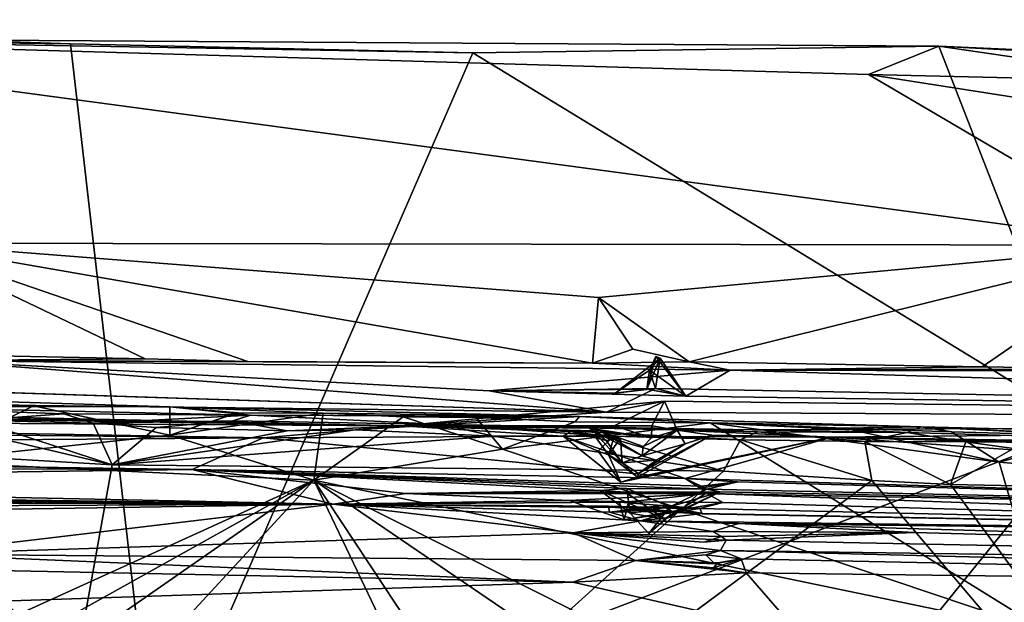
# Model space of a CAD drawing. Units: metres. Extents: x 18.5 to 34.6, y -2.3 to 0.3.
# Drawn here: x 23.9 to 25.5, y -0.9 to 0.1 of the extents above; entities that cross this region are included whole.
import ezdxf

# ---------------------------------------------------------------- set-up
doc = ezdxf.new("R2010")
doc.units = ezdxf.units.M

msp = doc.modelspace()

# ---------------------------------------------------------------- linework, layer by layer
at = {"layer": '1'}
for points in [[(22.1192, -1.1776, -1.5451), (22.1764, 0.1334, -1.5131), (24.1104, -1.1598, -1.6121)], [(22.1764, 0.1334, -1.5131), (23.0524, 0.1233, -1.5057), (24.1104, -1.1598, -1.6121)], [(24.1104, -1.1598, -1.6121), (23.0524, 0.1233, -1.5057), (23.9663, 0.0927, -1.5093)], [(23.0524, 0.1233, -1.5057), (23.1951, 0.1025, -0.5775), (23.9663, 0.0927, -1.5093)], [(23.9663, 0.0927, -1.5093), (23.1951, 0.1025, -0.5775), (24.648, 0.0772, -1.5094)], [(24.648, 0.0772, -1.5094), (23.1951, 0.1025, -0.5775), (25.4368, 0.0885, -1.5034)], [(23.1951, 0.1025, -0.5775), (23.6831, -0.2451, -0.5622), (25.81, -0.2485, -0.5744)], [(23.1951, 0.1025, -0.5775), (25.3178, 0.0409, -0.5849), (25.4368, 0.0885, -1.5034)], [(23.1951, 0.1025, -0.5775), (25.81, -0.2485, -0.5744), (25.3178, 0.0409, -0.5849)], [(23.9663, 0.0927, -1.5093), (24.648, 0.0772, -1.5094), (24.1104, -1.1598, -1.6121)], [(25.6885, -0.5574, -1.5271), (24.648, 0.0772, -1.5094), (25.4368, 0.0885, -1.5034)], [(25.4368, 0.0885, -1.5034), (25.3178, 0.0409, -0.5849), (25.8493, 0.0281, -0.5882)], [(25.6885, -0.5574, -1.5271), (25.4368, 0.0885, -1.5034), (26.6139, 0.0245, -1.5133)], [(25.4368, 0.0885, -1.5034), (27.0102, 0.018, -0.8621), (26.6139, 0.0245, -1.5133)], [(25.4368, 0.0885, -1.5034), (25.8493, 0.0281, -0.5882), (27.0102, 0.018, -0.8621)], [(24.1104, -1.1598, -1.6121), (24.648, 0.0772, -1.5094), (25.6885, -0.5574, -1.5271)], [(25.3178, 0.0409, -0.5849), (25.81, -0.2485, -0.5744), (25.6428, -0.0101, -0.5808)], [(25.8493, 0.0281, -0.5882), (25.3178, 0.0409, -0.5849), (25.6428, -0.0101, -0.5808)], [(23.6831, -0.2451, -0.5622), (23.5373, -0.4294, -0.5864), (24.0929, -0.4409, -0.588)], [(23.6831, -0.2451, -0.5622), (24.2668, -0.4455, -0.5896), (24.8506, -0.4483, -0.5868)], [(23.6831, -0.2451, -0.5622), (24.8603, -0.3368, -0.5753), (25.81, -0.2485, -0.5744)], [(23.6831, -0.2451, -0.5622), (24.8506, -0.4483, -0.5868), (24.8603, -0.3368, -0.5753)], [(23.6831, -0.2451, -0.5622), (24.0929, -0.4409, -0.588), (24.2668, -0.4455, -0.5896)], [(24.8603, -0.3368, -0.5753), (25.0139, -0.4458, -0.5838), (25.81, -0.2485, -0.5744)], [(25.0139, -0.4458, -0.5838), (25.5099, -0.4542, -0.5868), (25.81, -0.2485, -0.5744)], [(25.5099, -0.4542, -0.5868), (25.7274, -0.4574, -0.5846), (25.81, -0.2485, -0.5744)], [(24.8603, -0.3368, -0.5753), (24.8506, -0.4483, -0.5868), (24.9187, -0.4241, -0.5768)], [(24.8603, -0.3368, -0.5753), (24.9187, -0.4241, -0.5768), (25.0139, -0.4458, -0.5838)], [(21.7322, -0.4289, 1.01), (22.2645, -0.4457, 2.4202), (24.8739, -0.531, 4.4658)], [(23.7347, -0.4436, -0.0293), (21.7322, -0.4289, 1.01), (24.8739, -0.531, 4.4658)], [(23.5373, -0.4294, -0.5864), (23.7347, -0.4436, -0.0293), (24.0929, -0.4409, -0.588)], [(24.9187, -0.4241, -0.5768), (24.8506, -0.4483, -0.5868), (25.0139, -0.4458, -0.5838)], [(22.2645, -0.4457, 2.4202), (21.8282, -0.4955, 5.5852), (24.8739, -0.531, 4.4658)], [(24.0929, -0.4409, -0.588), (23.7347, -0.4436, -0.0293), (24.2668, -0.4455, -0.5896)], [(23.7347, -0.4436, -0.0293), (24.8739, -0.531, 4.4658), (24.6755, -0.495, 2.3779)], [(23.7347, -0.4436, -0.0293), (24.8506, -0.4483, -0.5868), (24.2668, -0.4455, -0.5896)], [(23.7347, -0.4436, -0.0293), (25.0836, -0.4598, -0.2039), (24.8506, -0.4483, -0.5868)], [(23.7347, -0.4436, -0.0293), (24.6755, -0.495, 2.3779), (25.0836, -0.4598, -0.2039)], [(25.0139, -0.4458, -0.5838), (24.8506, -0.4483, -0.5868), (25.0836, -0.4598, -0.2039)], [(24.9422, -0.492, 2.3793), (24.8888, -0.4988, 2.4277), (24.965, -0.4393, 2.375)], [(24.965, -0.4393, 2.375), (24.8888, -0.4988, 2.4277), (24.9469, -0.4598, 2.3992)], [(24.9422, -0.492, 2.3793), (24.965, -0.4393, 2.375), (24.9575, -0.4369, 2.328)], [(24.9469, -0.4598, 2.3992), (24.9422, -0.492, 2.3793), (24.9575, -0.4369, 2.328)], [(24.9575, -0.4369, 2.328), (25.0086, -0.5038, 2.3543), (24.9469, -0.4598, 2.3992)], [(24.965, -0.4393, 2.375), (24.9469, -0.4598, 2.3992), (24.9572, -0.4911, 2.6856)], [(25.0086, -0.5038, 2.3543), (24.965, -0.4393, 2.375), (24.9572, -0.4911, 2.6856)], [(24.9575, -0.4369, 2.328), (24.965, -0.4393, 2.375), (25.0086, -0.5038, 2.3543)], [(25.0139, -0.4458, -0.5838), (25.0836, -0.4598, -0.2039), (25.5099, -0.4542, -0.5868)], [(25.0836, -0.4598, -0.2039), (24.6755, -0.495, 2.3779), (25.0086, -0.5038, 2.3543)], [(24.9572, -0.4911, 2.6856), (24.9469, -0.4598, 2.3992), (24.8888, -0.4988, 2.4277)], [(24.9422, -0.492, 2.3793), (24.9469, -0.4598, 2.3992), (25.0086, -0.5038, 2.3543)], [(25.0836, -0.4598, -0.2039), (25.0086, -0.5038, 2.3543), (27.9441, -0.547, 0.7585)], [(25.5099, -0.4542, -0.5868), (25.0836, -0.4598, -0.2039), (25.7274, -0.4574, -0.5846)], [(25.7274, -0.4574, -0.5846), (25.0836, -0.4598, -0.2039), (25.8484, -0.458, -0.5876)], [(25.8484, -0.458, -0.5876), (25.0836, -0.4598, -0.2039), (26.1155, -0.4606, -0.5863)], [(26.1155, -0.4606, -0.5863), (25.0836, -0.4598, -0.2039), (26.3236, -0.4627, -0.5841)], [(25.0836, -0.4598, -0.2039), (27.9441, -0.547, 0.7585), (26.3236, -0.4627, -0.5841)], [(21.8282, -0.4955, 5.5852), (21.9514, -0.5078, 6.2628), (24.5263, -0.5541, 6.3995)], [(24.8739, -0.531, 4.4658), (21.8282, -0.4955, 5.5852), (24.5263, -0.5541, 6.3995)], [(24.8739, -0.531, 4.4658), (24.9572, -0.4911, 2.6856), (24.6755, -0.495, 2.3779)], [(24.6755, -0.495, 2.3779), (24.9572, -0.4911, 2.6856), (24.8888, -0.4988, 2.4277)], [(24.6755, -0.495, 2.3779), (24.8888, -0.4988, 2.4277), (24.9422, -0.492, 2.3793)], [(24.6755, -0.495, 2.3779), (24.9422, -0.492, 2.3793), (25.0086, -0.5038, 2.3543)], [(24.9572, -0.4911, 2.6856), (24.8739, -0.531, 4.4658), (27.9441, -0.547, 0.7585)], [(27.9441, -0.547, 0.7585), (25.0086, -0.5038, 2.3543), (24.9572, -0.4911, 2.6856)], [(21.9514, -0.5078, 6.2628), (21.8903, -0.514, 6.6503), (24.5263, -0.5541, 6.3995)], [(21.8903, -0.514, 6.6503), (22.4033, -0.541, 7.674), (24.5263, -0.5541, 6.3995)], [(23.6231, -0.512, 26.82), (23.5136, -0.5028, 26.8838), (23.9039, -0.5205, 26.8209)], [(23.5136, -0.5028, 26.8838), (23.6092, -0.5214, 27.667), (24.1348, -0.5218, 26.8269)], [(23.9039, -0.5205, 26.8209), (23.5136, -0.5028, 26.8838), (24.1348, -0.5218, 26.8269)], [(23.7125, -0.6145, 26.8022), (23.6231, -0.512, 26.82), (23.9039, -0.5205, 26.8209)], [(24.8739, -0.531, 4.4658), (24.5263, -0.5541, 6.3995), (24.9724, -0.5121, 5.3994)], [(24.9724, -0.5121, 5.3994), (24.5263, -0.5541, 6.3995), (24.8873, -0.5542, 5.9129)], [(24.8739, -0.531, 4.4658), (24.9724, -0.5121, 5.3994), (27.9441, -0.547, 0.7585)], [(24.8873, -0.5542, 5.9129), (24.9506, -0.5543, 5.9266), (24.9724, -0.5121, 5.3994)], [(24.9724, -0.5121, 5.3994), (24.9506, -0.5543, 5.9266), (24.9936, -0.5613, 6.0048)], [(24.9724, -0.5121, 5.3994), (24.9936, -0.5613, 6.0048), (27.9441, -0.547, 0.7585)], [(23.6092, -0.5214, 27.667), (23.8055, -0.5446, 27.7422), (23.9554, -0.5339, 27.6821)], [(23.6092, -0.5214, 27.667), (23.9554, -0.5339, 27.6821), (24.2711, -0.5362, 27.6252)], [(24.1348, -0.5218, 26.8269), (23.6092, -0.5214, 27.667), (24.2711, -0.5362, 27.6252)], [(23.7125, -0.6145, 26.8022), (23.9039, -0.5205, 26.8209), (24.1349, -0.5699, 26.8088)], [(23.9039, -0.5205, 26.8209), (24.1348, -0.5218, 26.8269), (24.1349, -0.5699, 26.8088)], [(24.1348, -0.5218, 26.8269), (24.2496, -0.5319, 26.8199), (24.1349, -0.5699, 26.8088)], [(24.2496, -0.5319, 26.8199), (24.1348, -0.5218, 26.8269), (24.3943, -0.5326, 26.8233)], [(24.3943, -0.5326, 26.8233), (24.1348, -0.5218, 26.8269), (24.8281, -0.5385, 26.9243)], [(24.1348, -0.5218, 26.8269), (24.2711, -0.5362, 27.6252), (24.8281, -0.5385, 26.9243)], [(24.1349, -0.5699, 26.8088), (24.2496, -0.5319, 26.8199), (24.3943, -0.5326, 26.8233)], [(24.1349, -0.5699, 26.8088), (24.3943, -0.5326, 26.8233), (24.3785, -0.6459, 26.7979)], [(24.3785, -0.6459, 26.7979), (24.3943, -0.5326, 26.8233), (24.5299, -0.5388, 26.8203)], [(24.5299, -0.5388, 26.8203), (24.3943, -0.5326, 26.8233), (24.8281, -0.5385, 26.9243)], [(22.4033, -0.541, 7.674), (22.1843, -0.5527, 8.4291), (24.2927, -0.5747, 7.7287)], [(22.4033, -0.541, 7.674), (24.2927, -0.5747, 7.7287), (24.5263, -0.5541, 6.3995)], [(23.715, -0.5446, 27.7471), (23.5058, -0.5894, 27.7542), (24.0372, -0.6204, 27.7539)], [(23.8055, -0.5446, 27.7422), (23.715, -0.5446, 27.7471), (24.0372, -0.6204, 27.7539)], [(23.8055, -0.5446, 27.7422), (24.0049, -0.5498, 27.7433), (23.9554, -0.5339, 27.6821)], [(23.8055, -0.5446, 27.7422), (24.0372, -0.6204, 27.7539), (24.0049, -0.5498, 27.7433)], [(23.9554, -0.5339, 27.6821), (24.0049, -0.5498, 27.7433), (24.2711, -0.5362, 27.6252)], [(24.2711, -0.5362, 27.6252), (24.0049, -0.5498, 27.7433), (24.2412, -0.5455, 27.713)], [(24.2412, -0.5455, 27.713), (24.0049, -0.5498, 27.7433), (24.1113, -0.5572, 27.749)], [(24.0049, -0.5498, 27.7433), (24.0372, -0.6204, 27.7539), (24.1113, -0.5572, 27.749)], [(24.2412, -0.5455, 27.713), (24.1113, -0.5572, 27.749), (24.3332, -0.5625, 27.7455)], [(24.2412, -0.5455, 27.713), (24.5972, -0.5516, 27.6941), (24.2711, -0.5362, 27.6252)], [(24.2412, -0.5455, 27.713), (24.3332, -0.5625, 27.7455), (24.5972, -0.5516, 27.6941)], [(24.2711, -0.5362, 27.6252), (24.5972, -0.5516, 27.6941), (24.8281, -0.5385, 26.9243)], [(24.5299, -0.5388, 26.8203), (24.6977, -0.5936, 26.8057), (24.3785, -0.6459, 26.7979)], [(24.5299, -0.5388, 26.8203), (24.8281, -0.5385, 26.9243), (24.6529, -0.5403, 26.818)], [(24.6977, -0.5936, 26.8057), (24.5299, -0.5388, 26.8203), (24.6529, -0.5403, 26.818)], [(24.8281, -0.5385, 26.9243), (24.5972, -0.5516, 27.6941), (25.3825, -0.5652, 27.6413)], [(24.8212, -0.5476, 26.8174), (24.6529, -0.5403, 26.818), (24.8281, -0.5385, 26.9243)], [(24.6529, -0.5403, 26.818), (24.8212, -0.5476, 26.8174), (24.6977, -0.5936, 26.8057)], [(24.6977, -0.5936, 26.8057), (24.8212, -0.5476, 26.8174), (25.0496, -0.5491, 26.8176)], [(24.6977, -0.5936, 26.8057), (25.0496, -0.5491, 26.8176), (25.623, -0.9047, 26.797)], [(24.8212, -0.5476, 26.8174), (24.8281, -0.5385, 26.9243), (25.0496, -0.5491, 26.8176)], [(25.0496, -0.5491, 26.8176), (24.8281, -0.5385, 26.9243), (25.4071, -0.556, 26.8426)], [(24.8281, -0.5385, 26.9243), (25.3825, -0.5652, 27.6413), (25.4071, -0.556, 26.8426)], [(27.9441, -0.547, 0.7585), (24.9936, -0.5613, 6.0048), (25.2557, -0.5733, 6.6875)], [(25.623, -0.9047, 26.797), (25.0496, -0.5491, 26.8176), (25.5392, -0.6157, 26.8053)], [(25.0496, -0.5491, 26.8176), (25.2765, -0.5579, 26.8166), (25.5392, -0.6157, 26.8053)], [(25.2765, -0.5579, 26.8166), (25.0496, -0.5491, 26.8176), (25.4071, -0.556, 26.8426)], [(27.926, -0.6166, 5.7588), (27.9441, -0.547, 0.7585), (25.2557, -0.5733, 6.6875)], [(21.828, -0.5933, 10.5338), (24.2927, -0.5747, 7.7287), (22.1843, -0.5527, 8.4291)], [(24.1113, -0.5572, 27.749), (24.0372, -0.6204, 27.7539), (24.3332, -0.5625, 27.7455)], [(24.3332, -0.5625, 27.7455), (24.0372, -0.6204, 27.7539), (24.4491, -0.561, 27.7433)], [(24.4491, -0.561, 27.7433), (24.0372, -0.6204, 27.7539), (24.6829, -0.5715, 27.7461)], [(24.1104, -1.1598, -1.6121), (25.6885, -0.5574, -1.5271), (25.0012, -1.4065, -1.5261)], [(24.5263, -0.5541, 6.3995), (24.2927, -0.5747, 7.7287), (24.8006, -0.5717, 6.7261)], [(24.3332, -0.5625, 27.7455), (24.4491, -0.561, 27.7433), (24.5972, -0.5516, 27.6941)], [(24.5972, -0.5516, 27.6941), (24.4491, -0.561, 27.7433), (24.6829, -0.5715, 27.7461)], [(24.5263, -0.5541, 6.3995), (24.8135, -0.5636, 6.4697), (24.8517, -0.5628, 6.3387)], [(24.5263, -0.5541, 6.3995), (24.8517, -0.5628, 6.3387), (24.8453, -0.5583, 6.1278)], [(24.5263, -0.5541, 6.3995), (24.8453, -0.5583, 6.1278), (24.8873, -0.5542, 5.9129)], [(24.8135, -0.5636, 6.4697), (24.5263, -0.5541, 6.3995), (24.8006, -0.5717, 6.7261)], [(24.5972, -0.5516, 27.6941), (24.6829, -0.5715, 27.7461), (24.8674, -0.5712, 27.7401)], [(24.5972, -0.5516, 27.6941), (24.8674, -0.5712, 27.7401), (25.1012, -0.5777, 27.7403)], [(24.5972, -0.5516, 27.6941), (25.1012, -0.5777, 27.7403), (25.1296, -0.5645, 27.6956)], [(25.3825, -0.5652, 27.6413), (24.5972, -0.5516, 27.6941), (25.1296, -0.5645, 27.6956)], [(24.8135, -0.5636, 6.4697), (24.8006, -0.5717, 6.7261), (24.8546, -0.5722, 6.537)], [(24.8517, -0.5628, 6.3387), (24.8135, -0.5636, 6.4697), (24.8736, -0.579, 6.4476)], [(24.8135, -0.5636, 6.4697), (24.8546, -0.5722, 6.537), (24.8977, -0.5752, 6.4843)], [(24.8736, -0.579, 6.4476), (24.8135, -0.5636, 6.4697), (24.8977, -0.5752, 6.4843)], [(24.8873, -0.5542, 5.9129), (24.8453, -0.5583, 6.1278), (24.9505, -0.5746, 6.1009)], [(24.8453, -0.5583, 6.1278), (24.8646, -0.5632, 6.1743), (24.9505, -0.5746, 6.1009)], [(24.8453, -0.5583, 6.1278), (24.8517, -0.5628, 6.3387), (24.8646, -0.5632, 6.1743)], [(24.8646, -0.5632, 6.1743), (24.8517, -0.5628, 6.3387), (24.9347, -0.605, 6.3153)], [(24.8517, -0.5628, 6.3387), (24.8736, -0.579, 6.4476), (24.9004, -0.617, 6.4481)], [(24.8517, -0.5628, 6.3387), (24.9004, -0.617, 6.4481), (24.9347, -0.605, 6.3153)], [(24.8646, -0.5632, 6.1743), (24.9347, -0.605, 6.3153), (24.9359, -0.5894, 6.2127)], [(24.8646, -0.5632, 6.1743), (24.9359, -0.5894, 6.2127), (24.9505, -0.5746, 6.1009)], [(24.8873, -0.5542, 5.9129), (24.9505, -0.5746, 6.1009), (24.9506, -0.5543, 5.9266)], [(24.9359, -0.5894, 6.2127), (24.9347, -0.605, 6.3153), (24.9936, -0.5613, 6.0048)], [(24.9347, -0.605, 6.3153), (25.0072, -0.5844, 6.4083), (24.9936, -0.5613, 6.0048)], [(24.9505, -0.5746, 6.1009), (24.9359, -0.5894, 6.2127), (24.9936, -0.5613, 6.0048)], [(24.9506, -0.5543, 5.9266), (24.9505, -0.5746, 6.1009), (24.9936, -0.5613, 6.0048)], [(25.0072, -0.5844, 6.4083), (25.0524, -0.5698, 6.5175), (24.9936, -0.5613, 6.0048)], [(24.9936, -0.5613, 6.0048), (25.0524, -0.5698, 6.5175), (25.2557, -0.5733, 6.6875)], [(25.4938, -1.412, -1.5292), (25.0012, -1.4065, -1.5261), (25.6885, -0.5574, -1.5271)], [(25.1296, -0.5645, 27.6956), (25.1012, -0.5777, 27.7403), (25.3113, -0.5807, 27.7382)], [(25.3825, -0.5652, 27.6413), (25.1296, -0.5645, 27.6956), (25.3113, -0.5807, 27.7382)], [(25.2765, -0.5579, 26.8166), (25.4071, -0.556, 26.8426), (25.458, -0.5645, 26.8151)], [(25.2765, -0.5579, 26.8166), (25.458, -0.5645, 26.8151), (25.5392, -0.6157, 26.8053)], [(25.3825, -0.5652, 27.6413), (25.3113, -0.5807, 27.7382), (25.4823, -0.5815, 27.7362)], [(25.4071, -0.556, 26.8426), (25.3825, -0.5652, 27.6413), (25.9324, -0.5812, 27.6632)], [(25.3825, -0.5652, 27.6413), (25.4823, -0.5815, 27.7362), (25.9324, -0.5812, 27.6632)], [(25.458, -0.5645, 26.8151), (25.4071, -0.556, 26.8426), (25.7046, -0.571, 26.8168)], [(25.7046, -0.571, 26.8168), (25.4071, -0.556, 26.8426), (25.9134, -0.5681, 26.8817)], [(25.4071, -0.556, 26.8426), (25.9324, -0.5812, 27.6632), (25.9134, -0.5681, 26.8817)], [(25.5392, -0.6157, 26.8053), (25.458, -0.5645, 26.8151), (25.7046, -0.571, 26.8168)], [(25.9072, -1.4236, -1.5284), (25.4938, -1.412, -1.5292), (25.6885, -0.5574, -1.5271)], [(24.2927, -0.5747, 7.7287), (21.828, -0.5933, 10.5338), (24.1727, -0.6281, 10.4774)], [(23.7125, -0.6145, 26.8022), (24.1349, -0.5699, 26.8088), (24.3785, -0.6459, 26.7979)], [(24.6829, -0.5715, 27.7461), (24.0372, -0.6204, 27.7539), (25.072, -0.631, 27.7511)], [(24.2927, -0.5747, 7.7287), (24.1727, -0.6281, 10.4774), (25.0074, -0.6431, 10.3177)], [(24.8006, -0.5717, 6.7261), (24.2927, -0.5747, 7.7287), (25.0074, -0.6431, 10.3177)], [(24.8674, -0.5712, 27.7401), (24.6829, -0.5715, 27.7461), (25.072, -0.631, 27.7511)], [(24.8546, -0.5722, 6.537), (24.8006, -0.5717, 6.7261), (24.8879, -0.5692, 6.5553)], [(24.8879, -0.5692, 6.5553), (24.8006, -0.5717, 6.7261), (24.86, -0.5968, 6.5813)], [(24.8006, -0.5717, 6.7261), (25.0074, -0.6431, 10.3177), (25.2557, -0.5733, 6.6875)], [(24.86, -0.5968, 6.5813), (24.8006, -0.5717, 6.7261), (24.8985, -0.6497, 6.5401)], [(24.8985, -0.6497, 6.5401), (24.8006, -0.5717, 6.7261), (25.2557, -0.5733, 6.6875)], [(24.8546, -0.5722, 6.537), (24.8879, -0.5692, 6.5553), (24.8776, -0.603, 6.5372)], [(24.8977, -0.5752, 6.4843), (24.8546, -0.5722, 6.537), (24.8776, -0.603, 6.5372)], [(24.8776, -0.603, 6.5372), (24.8879, -0.5692, 6.5553), (24.86, -0.5968, 6.5813)], [(24.8674, -0.5712, 27.7401), (25.072, -0.631, 27.7511), (25.1012, -0.5777, 27.7403)], [(24.9004, -0.617, 6.4481), (24.8736, -0.579, 6.4476), (24.8977, -0.5752, 6.4843)], [(24.8776, -0.603, 6.5372), (24.9004, -0.617, 6.4481), (24.8977, -0.5752, 6.4843)], [(24.9264, -0.6411, 6.4884), (24.8985, -0.6497, 6.5401), (25.2557, -0.5733, 6.6875)], [(25.0524, -0.5698, 6.5175), (24.9264, -0.6411, 6.4884), (25.2557, -0.5733, 6.6875)], [(24.9264, -0.6411, 6.4884), (25.0524, -0.5698, 6.5175), (24.928, -0.6349, 6.449)], [(24.928, -0.6349, 6.449), (25.0524, -0.5698, 6.5175), (25.0072, -0.5844, 6.4083)], [(25.2557, -0.5733, 6.6875), (25.0074, -0.6431, 10.3177), (27.1871, -0.7085, 11.1631)], [(25.1012, -0.5777, 27.7403), (25.072, -0.631, 27.7511), (25.3236, -0.6465, 27.7508)], [(25.1012, -0.5777, 27.7403), (25.3236, -0.6465, 27.7508), (25.3113, -0.5807, 27.7382)], [(25.2557, -0.5733, 6.6875), (27.1871, -0.7085, 11.1631), (27.4025, -0.6348, 7.374)], [(27.926, -0.6166, 5.7588), (25.2557, -0.5733, 6.6875), (27.9495, -0.6209, 5.979)], [(27.9495, -0.6209, 5.979), (25.2557, -0.5733, 6.6875), (27.9794, -0.6359, 6.5788)], [(25.2557, -0.5733, 6.6875), (27.4025, -0.6348, 7.374), (27.9794, -0.6359, 6.5788)], [(25.3113, -0.5807, 27.7382), (25.3236, -0.6465, 27.7508), (25.4565, -0.6533, 27.7524)], [(25.3113, -0.5807, 27.7382), (25.4565, -0.6533, 27.7524), (25.4823, -0.5815, 27.7362)], [(25.4823, -0.5815, 27.7362), (25.4565, -0.6533, 27.7524), (25.5634, -0.5927, 27.7406)], [(25.9324, -0.5812, 27.6632), (25.4823, -0.5815, 27.7362), (25.5634, -0.5927, 27.7406)], [(25.5392, -0.6157, 26.8053), (25.7046, -0.571, 26.8168), (26.1469, -0.6672, 26.7981)], [(21.828, -0.5933, 10.5338), (21.8286, -0.6212, 11.8364), (24.1727, -0.6281, 10.4774)], [(23.5058, -0.5894, 27.7542), (23.8339, -1.7489, 27.7467), (24.0372, -0.6204, 27.7539)], [(24.3785, -0.6459, 26.7979), (24.6977, -0.5936, 26.8057), (25.623, -0.9047, 26.797)], [(24.8776, -0.603, 6.5372), (24.86, -0.5968, 6.5813), (24.8985, -0.6497, 6.5401)], [(25.0072, -0.5844, 6.4083), (24.9584, -0.612, 6.4027), (24.928, -0.6349, 6.449)], [(24.9584, -0.612, 6.4027), (25.0072, -0.5844, 6.4083), (24.9347, -0.605, 6.3153)], [(25.5634, -0.5927, 27.7406), (25.4565, -0.6533, 27.7524), (25.8556, -0.6615, 27.7484)], [(23.6836, -0.9614, 26.8057), (23.7125, -0.6145, 26.8022), (24.3785, -0.6459, 26.7979)], [(24.8776, -0.603, 6.5372), (24.8985, -0.6497, 6.5401), (24.9264, -0.6411, 6.4884)], [(24.9004, -0.617, 6.4481), (24.8776, -0.603, 6.5372), (24.9264, -0.6411, 6.4884)], [(24.9004, -0.617, 6.4481), (24.9584, -0.612, 6.4027), (24.9347, -0.605, 6.3153)], [(24.9004, -0.617, 6.4481), (24.928, -0.6349, 6.449), (24.9584, -0.612, 6.4027)], [(25.5392, -0.6157, 26.8053), (26.1469, -0.6672, 26.7981), (25.623, -0.9047, 26.797)], [(24.1727, -0.6281, 10.4774), (21.8286, -0.6212, 11.8364), (22.609, -0.6489, 12.5756)], [(22.609, -0.6489, 12.5756), (24.4112, -0.6869, 13.0682), (24.1727, -0.6281, 10.4774)], [(24.0372, -0.6204, 27.7539), (23.8339, -1.7489, 27.7467), (25.072, -0.631, 27.7511)], [(25.072, -0.631, 27.7511), (23.8339, -1.7489, 27.7467), (25.3236, -0.6465, 27.7508)], [(24.1727, -0.6281, 10.4774), (24.5345, -0.6687, 12.0077), (24.8633, -0.6638, 11.2817)], [(24.5345, -0.6687, 12.0077), (24.1727, -0.6281, 10.4774), (24.4112, -0.6869, 13.0682)], [(24.1727, -0.6281, 10.4774), (25.0345, -0.6563, 10.6421), (25.0074, -0.6431, 10.3177)], [(24.1727, -0.6281, 10.4774), (24.8633, -0.6638, 11.2817), (24.9085, -0.6601, 11.2097)], [(25.0345, -0.6563, 10.6421), (24.1727, -0.6281, 10.4774), (25.044, -0.6613, 11.1732)], [(24.1727, -0.6281, 10.4774), (24.9085, -0.6601, 11.2097), (25.044, -0.6613, 11.1732)], [(24.9004, -0.617, 6.4481), (24.9264, -0.6411, 6.4884), (24.928, -0.6349, 6.449)], [(24.4112, -0.6869, 13.0682), (22.609, -0.6489, 12.5756), (21.8971, -0.6538, 13.3408)], [(23.6836, -0.9614, 26.8057), (24.3785, -0.6459, 26.7979), (23.7347, -1.0049, 26.8043)], [(23.7347, -1.0049, 26.8043), (24.3785, -0.6459, 26.7979), (23.8534, -1.0113, 26.8023)], [(25.3236, -0.6465, 27.7508), (23.8339, -1.7489, 27.7467), (26.2959, -1.7928, 27.7392)], [(23.8534, -1.0113, 26.8023), (24.3785, -0.6459, 26.7979), (24.0627, -0.988, 26.8076)], [(24.5618, -1.0297, 26.8011), (24.0627, -0.988, 26.8076), (24.3785, -0.6459, 26.7979)], [(24.5618, -1.0297, 26.8011), (24.3785, -0.6459, 26.7979), (24.633, -1.0308, 26.8018)], [(24.633, -1.0308, 26.8018), (24.3785, -0.6459, 26.7979), (24.9387, -1.0273, 26.8038)], [(24.3785, -0.6459, 26.7979), (24.9573, -0.9368, 26.7984), (24.9387, -1.0273, 26.8038)], [(24.9573, -0.9368, 26.7984), (24.3785, -0.6459, 26.7979), (25.623, -0.9047, 26.797)], [(25.0074, -0.6431, 10.3177), (25.0963, -0.6489, 10.4747), (27.1871, -0.7085, 11.1631)], [(25.0074, -0.6431, 10.3177), (25.0324, -0.6594, 10.4609), (25.0963, -0.6489, 10.4747)], [(25.0074, -0.6431, 10.3177), (25.0345, -0.6563, 10.6421), (25.0324, -0.6594, 10.4609)], [(25.0324, -0.6594, 10.4609), (25.0345, -0.6563, 10.6421), (25.0963, -0.6489, 10.4747)], [(25.0963, -0.6489, 10.4747), (25.0345, -0.6563, 10.6421), (25.044, -0.6613, 11.1732)], [(25.0963, -0.6489, 10.4747), (25.044, -0.6613, 11.1732), (27.1871, -0.7085, 11.1631)], [(25.3236, -0.6465, 27.7508), (26.2959, -1.7928, 27.7392), (25.4565, -0.6533, 27.7524)], [(21.8971, -0.6538, 13.3408), (21.8858, -0.664, 13.7814), (24.4112, -0.6869, 13.0682)], [(24.4112, -0.6869, 13.0682), (21.8858, -0.664, 13.7814), (21.9925, -0.6759, 14.3016)], [(24.8633, -0.6638, 11.2817), (24.5345, -0.6687, 12.0077), (24.9061, -0.6665, 11.428)], [(24.5345, -0.6687, 12.0077), (25.0441, -0.6687, 11.5134), (24.9061, -0.6665, 11.428)], [(24.8633, -0.6638, 11.2817), (24.9142, -0.7019, 11.2487), (24.9085, -0.6601, 11.2097)], [(24.8633, -0.6638, 11.2817), (24.9061, -0.6665, 11.428), (24.9727, -0.7119, 11.3542)], [(24.9142, -0.7019, 11.2487), (24.8633, -0.6638, 11.2817), (24.9727, -0.7119, 11.3542)], [(25.0441, -0.6687, 11.5134), (25.0456, -0.6665, 11.441), (24.9061, -0.6665, 11.428)], [(24.9061, -0.6665, 11.428), (25.0456, -0.6665, 11.441), (24.9727, -0.7119, 11.3542)], [(24.9812, -0.6911, 11.2433), (24.9085, -0.6601, 11.2097), (24.9142, -0.7019, 11.2487)], [(25.044, -0.6613, 11.1732), (24.9085, -0.6601, 11.2097), (24.9812, -0.6911, 11.2433)], [(24.9818, -0.7052, 11.2955), (24.9727, -0.7119, 11.3542), (25.0663, -0.6658, 11.3386)], [(25.0663, -0.6658, 11.3386), (24.9727, -0.7119, 11.3542), (25.0456, -0.6665, 11.441)], [(25.044, -0.6613, 11.1732), (24.9812, -0.6911, 11.2433), (25.0663, -0.6658, 11.3386)], [(24.9812, -0.6911, 11.2433), (24.9818, -0.7052, 11.2955), (25.0663, -0.6658, 11.3386)], [(25.044, -0.6613, 11.1732), (25.0663, -0.6658, 11.3386), (27.1871, -0.7085, 11.1631)], [(25.0456, -0.6665, 11.441), (25.0441, -0.6687, 11.5134), (25.0663, -0.6658, 11.3386)], [(27.1871, -0.7085, 11.1631), (25.0663, -0.6658, 11.3386), (25.0441, -0.6687, 11.5134)], [(25.8556, -0.6615, 27.7484), (25.4565, -0.6533, 27.7524), (26.2959, -1.7928, 27.7392)], [(21.9925, -0.6759, 14.3016), (21.8788, -0.6791, 14.5348), (24.4112, -0.6869, 13.0682)], [(21.8788, -0.6791, 14.5348), (22.0165, -0.6969, 15.2365), (24.4112, -0.6869, 13.0682)], [(24.4112, -0.6869, 13.0682), (24.811, -0.6804, 12.2504), (24.5345, -0.6687, 12.0077)], [(24.8961, -0.6833, 12.266), (24.811, -0.6804, 12.2504), (24.4112, -0.6869, 13.0682)], [(25.0319, -0.694, 12.3044), (24.8961, -0.6833, 12.266), (24.4112, -0.6869, 13.0682)], [(24.811, -0.6804, 12.2504), (25.0441, -0.6687, 11.5134), (24.5345, -0.6687, 12.0077)], [(25.0441, -0.6687, 11.5134), (24.811, -0.6804, 12.2504), (24.9112, -0.6826, 12.1515)], [(24.811, -0.6804, 12.2504), (24.9039, -0.7133, 12.2323), (24.9112, -0.6826, 12.1515)], [(24.9039, -0.7133, 12.2323), (24.811, -0.6804, 12.2504), (24.8961, -0.6833, 12.266)], [(24.9039, -0.7133, 12.2323), (24.8961, -0.6833, 12.266), (25.0319, -0.694, 12.3044)], [(24.9039, -0.7133, 12.2323), (25.0708, -0.6838, 12.1697), (24.9112, -0.6826, 12.1515)], [(25.0708, -0.6838, 12.1697), (25.0441, -0.6687, 11.5134), (24.9112, -0.6826, 12.1515)], [(25.0708, -0.6838, 12.1697), (27.161, -0.7437, 13.1556), (25.0441, -0.6687, 11.5134)], [(25.0441, -0.6687, 11.5134), (27.161, -0.7437, 13.1556), (27.1871, -0.7085, 11.1631)], [(22.0165, -0.6969, 15.2365), (22.1912, -0.7213, 16.1643), (24.4112, -0.6869, 13.0682)], [(24.4112, -0.6869, 13.0682), (22.1912, -0.7213, 16.1643), (23.7008, -0.7713, 17.1469)], [(24.4112, -0.6869, 13.0682), (23.7008, -0.7713, 17.1469), (24.8176, -0.7355, 14.9355)], [(24.8774, -0.6901, 12.6593), (24.4112, -0.6869, 13.0682), (24.8794, -0.7002, 13.1529)], [(24.4112, -0.6869, 13.0682), (24.9317, -0.7149, 13.7164), (24.8794, -0.7002, 13.1529)], [(24.4112, -0.6869, 13.0682), (24.8176, -0.7355, 14.9355), (24.9317, -0.7149, 13.7164)], [(24.8774, -0.6901, 12.6593), (25.0319, -0.694, 12.3044), (24.4112, -0.6869, 13.0682)], [(24.8774, -0.6901, 12.6593), (24.8794, -0.7002, 13.1529), (24.938, -0.6944, 12.7824)], [(24.8774, -0.6901, 12.6593), (24.938, -0.6944, 12.7824), (25.036, -0.7029, 12.8484)], [(25.036, -0.7029, 12.8484), (25.0319, -0.694, 12.3044), (24.8774, -0.6901, 12.6593)], [(24.919, -0.6971, 13.0307), (24.8794, -0.7002, 13.1529), (24.9666, -0.6892, 13.1245)], [(24.8794, -0.7002, 13.1529), (24.9859, -0.699, 13.1756), (24.9666, -0.6892, 13.1245)], [(24.938, -0.6944, 12.7824), (24.8794, -0.7002, 13.1529), (24.919, -0.6971, 13.0307)], [(24.8794, -0.7002, 13.1529), (24.9317, -0.7149, 13.7164), (24.9859, -0.699, 13.1756)], [(25.0708, -0.6838, 12.1697), (24.9039, -0.7133, 12.2323), (25.0319, -0.694, 12.3044)], [(24.9455, -0.7366, 11.238), (24.9812, -0.6911, 11.2433), (24.9142, -0.7019, 11.2487)], [(24.9666, -0.6892, 13.1245), (25.036, -0.7029, 12.8484), (24.919, -0.6971, 13.0307)], [(24.919, -0.6971, 13.0307), (25.036, -0.7029, 12.8484), (24.938, -0.6944, 12.7824)], [(24.9859, -0.699, 13.1756), (24.9317, -0.7149, 13.7164), (25.0367, -0.7027, 13.1293)], [(24.9812, -0.6911, 11.2433), (24.9455, -0.7366, 11.238), (24.9818, -0.7052, 11.2955)], [(25.0367, -0.7027, 13.1293), (25.036, -0.7029, 12.8484), (24.9666, -0.6892, 13.1245)], [(24.9666, -0.6892, 13.1245), (24.9859, -0.699, 13.1756), (25.0367, -0.7027, 13.1293)], [(25.0708, -0.6838, 12.1697), (25.0319, -0.694, 12.3044), (27.161, -0.7437, 13.1556)], [(27.161, -0.7437, 13.1556), (25.0319, -0.694, 12.3044), (25.036, -0.7029, 12.8484)], [(24.8176, -0.7355, 14.9355), (25.0539, -0.7329, 14.3125), (24.9317, -0.7149, 13.7164)], [(24.9455, -0.7366, 11.238), (24.9142, -0.7019, 11.2487), (24.9727, -0.7119, 11.3542)], [(27.161, -0.7437, 13.1556), (25.0367, -0.7027, 13.1293), (24.9317, -0.7149, 13.7164)], [(24.9317, -0.7149, 13.7164), (25.0539, -0.7329, 14.3125), (25.0976, -0.7193, 13.9349)], [(24.9317, -0.7149, 13.7164), (25.0976, -0.7193, 13.9349), (27.161, -0.7437, 13.1556)], [(24.9455, -0.7366, 11.238), (24.9727, -0.7119, 11.3542), (24.9818, -0.7052, 11.2955)], [(25.036, -0.7029, 12.8484), (25.0367, -0.7027, 13.1293), (27.161, -0.7437, 13.1556)], [(25.0686, -0.7417, 14.75), (25.0539, -0.7329, 14.3125), (24.8176, -0.7355, 14.9355)], [(25.0976, -0.7193, 13.9349), (25.0539, -0.7329, 14.3125), (25.3953, -0.7345, 14.2909)], [(25.0539, -0.7329, 14.3125), (25.0686, -0.7417, 14.75), (25.3953, -0.7345, 14.2909)], [(25.0976, -0.7193, 13.9349), (25.3953, -0.7345, 14.2909), (28.0757, -0.8076, 14.1079)], [(25.0976, -0.7193, 13.9349), (28.0757, -0.8076, 14.1079), (27.161, -0.7437, 13.1556)], [(24.8176, -0.7355, 14.9355), (23.7008, -0.7713, 17.1469), (24.9232, -0.7823, 16.5374)], [(25.0671, -0.7651, 15.7893), (24.8176, -0.7355, 14.9355), (24.9232, -0.7823, 16.5374)], [(25.0671, -0.7651, 15.7893), (25.0767, -0.7478, 15.0545), (24.8176, -0.7355, 14.9355)], [(25.0767, -0.7478, 15.0545), (25.039, -0.7512, 14.8611), (24.8176, -0.7355, 14.9355)], [(25.039, -0.7512, 14.8611), (25.0686, -0.7417, 14.75), (24.8176, -0.7355, 14.9355)], [(25.0686, -0.7417, 14.75), (25.039, -0.7512, 14.8611), (25.0767, -0.7478, 15.0545)], [(25.0767, -0.7478, 15.0545), (25.0671, -0.7651, 15.7893), (28.0757, -0.8076, 14.1079)], [(25.0686, -0.7417, 14.75), (25.0767, -0.7478, 15.0545), (25.3953, -0.7345, 14.2909)], [(25.0767, -0.7478, 15.0545), (28.0757, -0.8076, 14.1079), (25.3953, -0.7345, 14.2909)], [(25.0671, -0.7651, 15.7893), (24.9232, -0.7823, 16.5374), (25.0421, -0.7726, 16.1644)], [(25.0671, -0.7651, 15.7893), (25.0421, -0.7726, 16.1644), (25.1021, -0.7794, 16.3526)], [(25.1021, -0.7794, 16.3526), (27.9424, -0.8384, 15.7175), (25.0671, -0.7651, 15.7893)], [(25.0671, -0.7651, 15.7893), (27.9424, -0.8384, 15.7175), (28.0757, -0.8076, 14.1079)], [(23.7008, -0.7713, 17.1469), (23.6485, -0.7952, 18.1674), (24.817, -0.8188, 18.1852)], [(24.9232, -0.7823, 16.5374), (23.7008, -0.7713, 17.1469), (24.817, -0.8188, 18.1852)], [(24.9232, -0.7823, 16.5374), (24.817, -0.8188, 18.1852), (25.1105, -0.8028, 17.2193)], [(24.9232, -0.7823, 16.5374), (25.0574, -0.7879, 16.3018), (25.0421, -0.7726, 16.1644)], [(25.1105, -0.8028, 17.2193), (25.055, -0.7948, 16.7004), (24.9232, -0.7823, 16.5374)], [(25.055, -0.7948, 16.7004), (25.0623, -0.7861, 16.5256), (24.9232, -0.7823, 16.5374)], [(25.0623, -0.7861, 16.5256), (25.0574, -0.7879, 16.3018), (24.9232, -0.7823, 16.5374)], [(25.0421, -0.7726, 16.1644), (25.0574, -0.7879, 16.3018), (25.1021, -0.7794, 16.3526)], [(25.0623, -0.7861, 16.5256), (25.055, -0.7948, 16.7004), (25.1021, -0.7794, 16.3526)], [(25.055, -0.7948, 16.7004), (25.1105, -0.8028, 17.2193), (25.1021, -0.7794, 16.3526)], [(25.0574, -0.7879, 16.3018), (25.0623, -0.7861, 16.5256), (25.1021, -0.7794, 16.3526)], [(25.1021, -0.7794, 16.3526), (25.1105, -0.8028, 17.2193), (27.9424, -0.8384, 15.7175)], [(23.6485, -0.7952, 18.1674), (22.6597, -0.8904, 23.0107), (24.817, -0.8188, 18.1852)], [(24.817, -0.8188, 18.1852), (25.2001, -0.9064, 21.3444), (25.1105, -0.8028, 17.2193)], [(25.1105, -0.8028, 17.2193), (25.2001, -0.9064, 21.3444), (27.9424, -0.8384, 15.7175)], [(22.6597, -0.8904, 23.0107), (25.2001, -0.9064, 21.3444), (24.817, -0.8188, 18.1852)], [(27.7824, -0.8674, 17.2631), (27.9424, -0.8384, 15.7175), (25.2001, -0.9064, 21.3444)]]:
    msp.add_3dface(points, dxfattribs=at)

doc.saveas('drawing.dxf')
